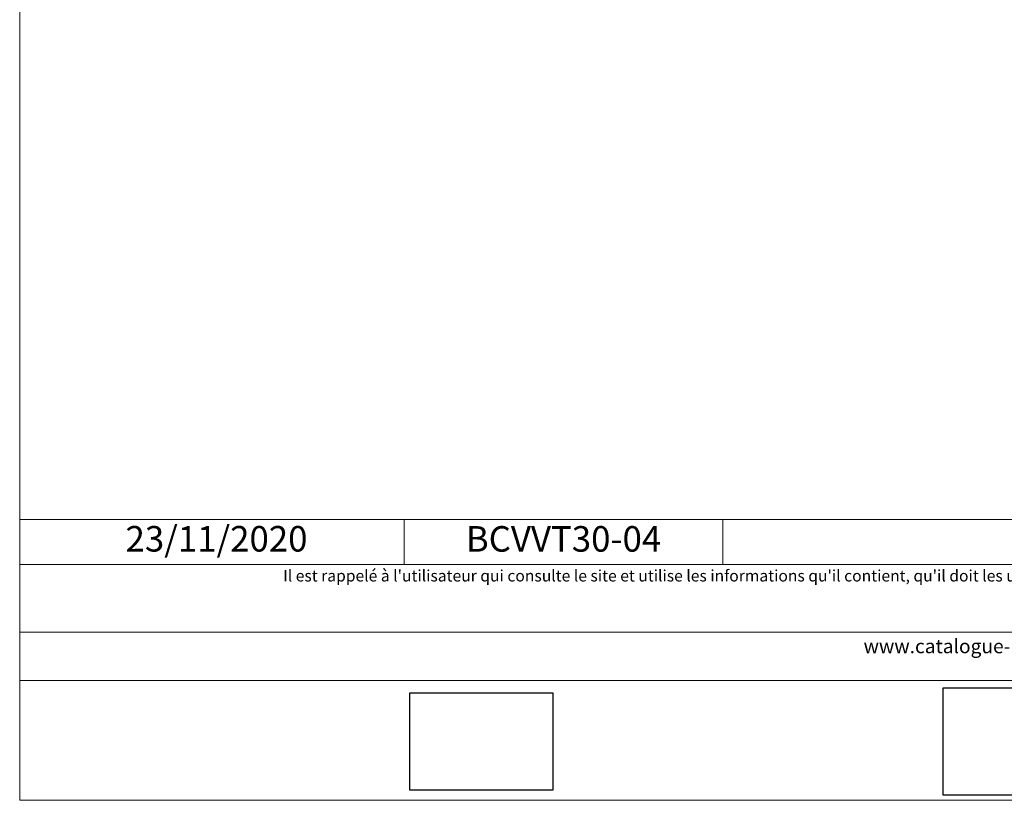
# Model space of a CAD drawing. Units: millimetres. Extents: x 948 to 1342, y -2436 to -1894.
# Drawn here: x 948 to 1140, y -2436 to -2283 of the extents above; entities that cross this region are included whole.
import ezdxf

# ---------------------------------------------------------------- set-up
doc = ezdxf.new("R2010")
doc.units = ezdxf.units.MM
doc.header["$LTSCALE"] = 2
doc.layers.add('Ech.1_5', color=7, linetype='Continuous')
doc.styles.add('arial-', font='txt', dxfattribs={"height": 1})
picture_1 = doc.add_image_def('image1.jpg', size_in_pixel=(247, 171))
picture_2 = doc.add_image_def('image2.jpg', size_in_pixel=(200, 133))

msp = doc.modelspace()

# ---------------------------------------------------------------- linework, layer by layer
at = {"layer": 'Ech.1_5', "color": 190, "lineweight": 20}
for p, q in [((1022.85, -2380.54), (1022.85, -2389.34)), ((1085.31, -2380.54), (1085.31, -2389.34))]:
    msp.add_line(p, q, dxfattribs=at)
for points in [[(1341.57, -2435.51), (1341.57, -1893.51), (947.57, -1893.51), (947.57, -2435.51), (1341.57, -2435.51)], [(947.57, -2380.54), (1341.57, -2380.54), (1341.57, -2435.51), (947.57, -2435.51), (947.57, -2380.54)], [(1341.57, -2389.34), (947.57, -2389.34), (947.57, -2380.54), (1341.57, -2380.54), (1341.57, -2389.34)], [(1341.57, -2412.09), (947.57, -2412.09), (947.57, -2402.6), (1341.57, -2402.6), (1341.57, -2412.09)]]:
    msp.add_lwpolyline(points, dxfattribs=at)

# ---------------------------------------------------------------- texts
at = {"layer": 'Ech.1_5', "color": 190, "style": 'arial-'}
msp.add_text('23/11/2020', height=5, dxfattribs=at).set_placement((968.3, -2386.82))
at = {"layer": 'Ech.1_5', "color": 4, "true_color": 0x00ffff, "insert": (1054.08, -2381.84), "char_height": 5, "width": 57.4621, "attachment_point": 2, "line_spacing_factor": 1.08}
msp.add_mtext('{\\fArial|b0|i0;\\W1.000000;\\H5.000000;\\c16711848;BCVVT30-04}', dxfattribs=at)
at = {"layer": 'Ech.1_5', "color": 200, "true_color": 0xa800ff, "attachment_point": 2, "line_spacing_factor": 1.08}
for s, insert, char_height, width in [("{\\fArial|b0|i1;\\W1.000000;\\H2.250000;\\c16711848; Il est rappelé à l'utilisateur qui consulte le site et utilise les informations qu'il contient, qu'il doit les utiliser sous sa seule responsabilité en vérifiant leur pertinence, leur cohérence et leur non obsolescence.}", (1144.57, -2390.43), 2.25, 391.75), ('{\\fArial|b0|i1;\\W1.000000;\\H2.750000;\\c16711848;www.catalogue-bois-construction.fr}', (1144.57, -2403.97), 2.75, 391.25)]:
    msp.add_mtext(s, dxfattribs=dict(at, insert=insert, char_height=char_height, width=width))

# ---------------------------------------------------------------- referenced raster images: frames only (the image files are external)
at = {"layer": 'Ech.1_5'}
image = msp.add_image(picture_2, insert=(1128.42, -2434.52), size_in_units=(32, 21), dxfattribs=at)
image = msp.add_image(picture_1, insert=(1023.99, -2433.5), size_in_units=(28, 19), dxfattribs=at)

doc.saveas('drawing.dxf')
